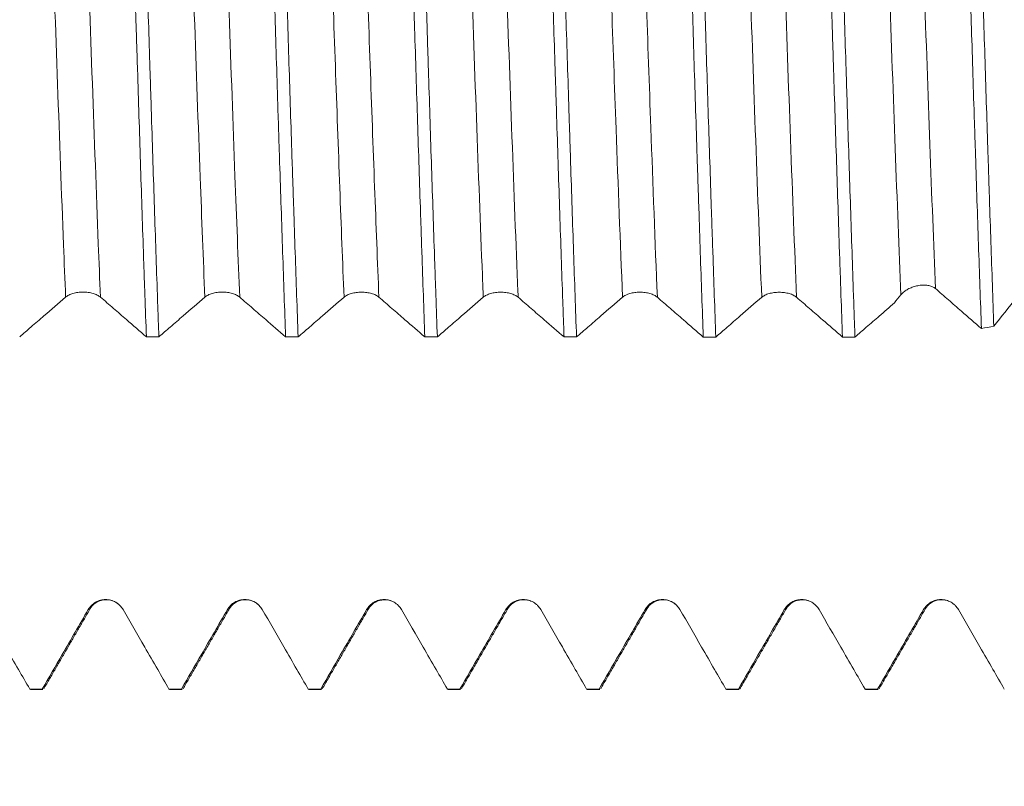
# Model space of a CAD drawing. Units: millimetres. Extents: x -43 to 88, y -82 to 33.
# Drawn here: x 55 to 62, y -6 to 0 of the extents above; entities that cross this region are included whole.
import ezdxf

# ---------------------------------------------------------------- set-up
doc = ezdxf.new("R2010")
doc.units = ezdxf.units.MM
for name, color, linetype in [('1', 4, 'Continuous'), ('2', 7, 'Continuous'), ('SK2', 7, 'Continuous')]:
    doc.layers.add(name, color=color, linetype=linetype)
doc.styles.add('iso_b_vert', font='simplex.shx')
doc.dimstyles.get("Standard").update_dxf_attribs({"dimtxt": 0.18, "dimasz": 0.18, "dimexe": 0.18, "dimexo": 0.0625, "dimgap": 0.09, "dimtad": 1, "dimzin": 0, "dimdsep": 52, "dimtxsty": 'Standard', "dimcen": 0.09, "dimadec": 0, "dimazin": 0, "dimtfac": 1, "dimtdec": 4, "dimtofl": 0, "dimtmove": 0, "dimatfit": 3, "dimfxl": 1, "dimtolj": 1, "dimtzin": 0, "dimarcsym": 0})

# ---------------------------------------------------------------- blocks, each defined once
blk = doc.blocks.new('_U3')
at = {"layer": 'SK2', "lineweight": 13}
for p, q in [((47, -6.647551), (47, -14.060051)), ((67, -6.647551), (67, -14.060051)), ((67, -12.060051), (47, -12.060051))]:
    blk.add_line(p, q, dxfattribs=at)
at = {"layer": 'SK2', "lineweight": 18}
for points in [[(47, -12.060051), (50.499998, -11.599267), (50.500002, -12.520834)], [(67, -12.060051), (63.500002, -12.520834), (63.499998, -11.599267)]]:
    blk.add_solid(points, dxfattribs=at)
at = {"layer": 'SK2', "lineweight": 18, "insert": (54.046417, -11.174936), "char_height": 3, "attachment_point": 7, "line_spacing_factor": 1.084337, "style": 'iso_b_vert'}
blk.add_mtext('\\W0.6740;20', dxfattribs=at)
blk = doc.blocks.new('_U4')
at = {"layer": '2', "lineweight": 13}
for p, q in [((28.75, -1.5875), (28.75, -25.560051)), ((67, -6.647551), (67, -25.560051)), ((67, -23.560051), (28.75, -23.560051))]:
    blk.add_line(p, q, dxfattribs=at)
at = {"layer": '2', "lineweight": 18}
for points in [[(28.75, -23.560051), (32.249998, -23.099267), (32.250002, -24.020834)], [(67, -23.560051), (63.500002, -24.020834), (63.499998, -23.099267)]]:
    blk.add_solid(points, dxfattribs=at)
at = {"layer": '2', "lineweight": 18, "insert": (44.513544, -22.674936), "char_height": 3, "attachment_point": 7, "line_spacing_factor": 1.084337, "style": 'iso_b_vert'}
blk.add_mtext('\\W0.7346;38.2', dxfattribs=at)

msp = doc.modelspace()

# ---------------------------------------------------------------- linework, layer by layer
at = {"layer": '1', "lineweight": 18}
for p, q in [((54.8008, -5.0581), (54.8052, -5.0601)), ((54.8052, -5.0601), (54.895, -5.0601)), ((55.8007, -5.0581), (55.8051, -5.0601)), ((55.8051, -5.0601), (55.895, -5.0601)), ((55.895, -5.0601), (55.8906, -5.0581)), ((56.8008, -5.0581), (56.8052, -5.0601)), ((56.8052, -5.0601), (56.8952, -5.0601)), ((56.8952, -5.0601), (56.8907, -5.0581)), ((57.8006, -5.0581), (57.805, -5.0601)), ((57.805, -5.0601), (57.895, -5.0601)), ((57.895, -5.0601), (57.8906, -5.0581)), ((58.8008, -5.0581), (58.8052, -5.0601)), ((58.8052, -5.0601), (58.895, -5.0601)), ((58.895, -5.0601), (58.8906, -5.0581)), ((59.8008, -5.0581), (59.8052, -5.0601)), ((59.8052, -5.0601), (59.8952, -5.0601)), ((59.8952, -5.0601), (59.8909, -5.0581)), ((60.8006, -5.0581), (60.8049, -5.0601)), ((60.805, -5.0601), (60.895, -5.0601)), ((60.895, -5.0601), (60.8907, -5.0581))]:
    msp.add_line(p, q, dxfattribs=at)
for points, knots in [([(55.4674, 2.6508), (55.4746, 2.4571), (55.4817, 2.2571), (55.4959, 1.8448), (55.503, 1.6325), (55.511, 1.3865), (55.5119, 1.359), (55.5137, 1.304), (55.5146, 1.2763), (55.5172, 1.1932), (55.5226, 1.0269), (55.5279, 0.8598), (55.5385, 0.5246), (55.5456, 0.2998), (55.5564, -0.0393), (55.56, -0.1526), (55.5655, -0.3232), (55.5673, -0.3802), (55.5709, -0.494), (55.5727, -0.5507), (55.5816, -0.833), (55.5957, -1.277), (55.6097, -1.706), (55.6186, -1.9694), (55.6204, -2.0219), (55.624, -2.1261), (55.6294, -2.2809), (55.6348, -2.4309), (55.6384, -2.5288)], [0, 0, 0, 0, 0.125, 0.125, 0.25, 0.25, 0.265625, 0.265625, 0.28125, 0.28125, 0.3125, 0.375, 0.375, 0.5, 0.5, 0.5625, 0.5625, 0.59375, 0.59375, 0.625, 0.625, 0.75, 0.875, 0.875, 0.90625, 0.90625, 0.9375, 1, 1, 1, 1]), ([(55.7283, -2.5288), (55.7274, -2.5041), (55.7265, -2.4793), (55.7246, -2.4294), (55.7237, -2.4043), (55.721, -2.3287), (55.7156, -2.1766), (55.7103, -2.0217), (55.6997, -1.7082), (55.6927, -1.4943), (55.6821, -1.1662), (55.6785, -1.0556), (55.6741, -0.9159), (55.6732, -0.8878), (55.6714, -0.8316), (55.6687, -0.7469), (55.666, -0.6623), (55.657, -0.3802), (55.6499, -0.1546), (55.6357, 0.2962), (55.6286, 0.5214), (55.6197, 0.8028), (55.6179, 0.8591), (55.6143, 0.9715), (55.6089, 1.1391), (55.6035, 1.3037), (55.5928, 1.6291), (55.5858, 1.8408), (55.5752, 2.1508), (55.5717, 2.2528), (55.5663, 2.4039), (55.5645, 2.454), (55.5609, 2.5533), (55.5591, 2.6023), (55.5573, 2.6508)], [0, 0, 0, 0, 0.015625, 0.015625, 0.03125, 0.03125, 0.0625, 0.125, 0.125, 0.25, 0.25, 0.3125, 0.3125, 0.328125, 0.328125, 0.34375, 0.375, 0.375, 0.5, 0.5, 0.625, 0.625, 0.65625, 0.65625, 0.6875, 0.75, 0.75, 0.875, 0.875, 0.9375, 0.9375, 0.96875, 0.96875, 1, 1, 1, 1]), ([(56.4674, 2.6505), (56.4709, 2.5542), (56.4744, 2.4556), (56.4798, 2.3042), (56.4816, 2.2531), (56.4852, 2.1504), (56.4871, 2.0987), (56.4961, 1.839), (56.5032, 1.6268), (56.5173, 1.1936), (56.5244, 0.9727), (56.5325, 0.7191), (56.5334, 0.6909), (56.5351, 0.6342), (56.536, 0.6058), (56.5387, 0.5208), (56.5441, 0.3508), (56.5494, 0.1812), (56.5601, -0.1576), (56.5672, -0.3828), (56.5778, -0.7196), (56.5814, -0.8317), (56.5858, -0.9716), (56.5867, -0.9995), (56.5885, -1.0555), (56.5894, -1.0834), (56.5921, -1.167), (56.5939, -1.2223), (56.6029, -1.4972), (56.6101, -1.7114), (56.6244, -2.1287), (56.6314, -2.3318), (56.6385, -2.529)], [0, 0, 0, 0, 0.0625, 0.0625, 0.09375, 0.09375, 0.125, 0.125, 0.25, 0.25, 0.375, 0.375, 0.390625, 0.390625, 0.40625, 0.40625, 0.4375, 0.5, 0.5, 0.625, 0.625, 0.6875, 0.6875, 0.703125, 0.703125, 0.71875, 0.71875, 0.75, 0.75, 0.875, 0.875, 1, 1, 1, 1]), ([(56.7284, -2.5291), (56.7213, -2.3333), (56.7143, -2.1308), (56.7036, -1.8171), (56.7, -1.7108), (56.6946, -1.5489), (56.6927, -1.4945), (56.6891, -1.3848), (56.6873, -1.3298), (56.6783, -1.0545), (56.664, -0.6103), (56.6501, -0.1588), (56.6412, 0.1257), (56.6394, 0.1827), (56.6359, 0.297), (56.6341, 0.3539), (56.6287, 0.5241), (56.6251, 0.6367), (56.6143, 0.9721), (56.6071, 1.1924), (56.5964, 1.5181), (56.5929, 1.6258), (56.5875, 1.7862), (56.5857, 1.8394), (56.5822, 1.9455), (56.5804, 1.9981), (56.5715, 2.2583), (56.5645, 2.4583), (56.5574, 2.6505)], [0, 0, 0, 0, 0.125, 0.125, 0.1875, 0.1875, 0.21875, 0.21875, 0.25, 0.25, 0.375, 0.5, 0.5, 0.53125, 0.53125, 0.5625, 0.5625, 0.625, 0.625, 0.75, 0.75, 0.8125, 0.8125, 0.84375, 0.84375, 0.875, 0.875, 1, 1, 1, 1]), ([(57.4673, 2.6502), (57.4744, 2.4579), (57.4816, 2.2582), (57.4924, 1.9478), (57.496, 1.8425), (57.5014, 1.6818), (57.5032, 1.6276), (57.5068, 1.5192), (57.5086, 1.4648), (57.5175, 1.1921), (57.5244, 0.9714), (57.5385, 0.5252), (57.5456, 0.2996), (57.5546, 0.0145), (57.5565, -0.0428), (57.5601, -0.1569), (57.5655, -0.3275), (57.5709, -0.4967), (57.5816, -0.8331), (57.5887, -1.0547), (57.5993, -1.3832), (57.6028, -1.4921), (57.6081, -1.6544), (57.6099, -1.7084), (57.6135, -1.8154), (57.6152, -1.8684), (57.6242, -2.1312), (57.6313, -2.3339), (57.6384, -2.5293)], [0, 0, 0, 0, 0.125, 0.125, 0.1875, 0.1875, 0.21875, 0.21875, 0.25, 0.25, 0.375, 0.375, 0.5, 0.5, 0.53125, 0.53125, 0.5625, 0.625, 0.625, 0.75, 0.75, 0.8125, 0.8125, 0.84375, 0.84375, 0.875, 0.875, 1, 1, 1, 1]), ([(57.7284, -2.5293), (57.7249, -2.4315), (57.7214, -2.3315), (57.716, -2.1784), (57.7142, -2.1268), (57.7106, -2.0225), (57.7088, -1.97), (57.6998, -1.7067), (57.6926, -1.4921), (57.6783, -1.0556), (57.6713, -0.8337), (57.6624, -0.5514), (57.6606, -0.4947), (57.6579, -0.4093), (57.657, -0.3808), (57.6552, -0.3239), (57.6508, -0.1816), (57.6464, -0.0399), (57.6357, 0.2992), (57.6286, 0.5239), (57.6179, 0.8591), (57.6143, 0.9705), (57.6089, 1.1371), (57.6071, 1.1926), (57.6044, 1.2756), (57.6035, 1.3033), (57.6017, 1.3584), (57.6008, 1.3858), (57.5928, 1.6319), (57.5857, 1.8442), (57.5716, 2.2566), (57.5645, 2.4566), (57.5573, 2.6502)], [0, 0, 0, 0, 0.0625, 0.0625, 0.09375, 0.09375, 0.125, 0.125, 0.25, 0.25, 0.375, 0.375, 0.40625, 0.40625, 0.421875, 0.421875, 0.4375, 0.5, 0.5, 0.625, 0.625, 0.6875, 0.6875, 0.71875, 0.71875, 0.734375, 0.734375, 0.75, 0.75, 0.875, 0.875, 1, 1, 1, 1]), ([(58.4674, 2.65), (58.4683, 2.6257), (58.4692, 2.6012), (58.471, 2.552), (58.4737, 2.478), (58.4763, 2.4032), (58.4817, 2.2526), (58.4852, 2.1508), (58.496, 1.8413), (58.5031, 1.6294), (58.5138, 1.3035), (58.5174, 1.1934), (58.5227, 1.0262), (58.5245, 0.9701), (58.5281, 0.858), (58.5298, 0.802), (58.5387, 0.5214), (58.5457, 0.2965), (58.56, -0.1544), (58.5671, -0.3804), (58.5762, -0.6635), (58.578, -0.7202), (58.5816, -0.8328), (58.5869, -1.0009), (58.5922, -1.1664), (58.6028, -1.494), (58.6098, -1.708), (58.6205, -2.022), (58.624, -2.1256), (58.6294, -2.2791), (58.6312, -2.3301), (58.6349, -2.4307), (58.6367, -2.4805), (58.6385, -2.5296)], [0, 0, 0, 0, 0.015625, 0.015625, 0.03125, 0.0625, 0.0625, 0.125, 0.125, 0.25, 0.25, 0.3125, 0.3125, 0.34375, 0.34375, 0.375, 0.375, 0.5, 0.5, 0.625, 0.625, 0.65625, 0.65625, 0.6875, 0.75, 0.75, 0.875, 0.875, 0.9375, 0.9375, 0.96875, 0.96875, 1, 1, 1, 1]), ([(58.7283, -2.5296), (58.7212, -2.3323), (58.7141, -2.1293), (58.6999, -1.712), (58.6928, -1.4978), (58.6839, -1.223), (58.6821, -1.1676), (58.6794, -1.0841), (58.6785, -1.0561), (58.6767, -1.0002), (58.6723, -0.8603), (58.6678, -0.7202), (58.6571, -0.3834), (58.65, -0.1582), (58.6393, 0.1805), (58.6357, 0.2936), (58.6304, 0.4634), (58.6286, 0.5201), (58.6259, 0.6052), (58.6241, 0.6619), (58.6223, 0.7184), (58.6143, 0.9721), (58.6073, 1.193), (58.5931, 1.6261), (58.586, 1.8384), (58.577, 2.0981), (58.5752, 2.1497), (58.5716, 2.2525), (58.5698, 2.3036), (58.5644, 2.455), (58.5608, 2.5536), (58.5573, 2.65)], [0, 0, 0, 0, 0.125, 0.125, 0.25, 0.25, 0.28125, 0.28125, 0.296875, 0.296875, 0.3125, 0.375, 0.375, 0.5, 0.5, 0.5625, 0.5625, 0.59375, 0.59375, 0.609375, 0.625, 0.625, 0.75, 0.75, 0.875, 0.875, 0.90625, 0.90625, 0.9375, 0.9375, 1, 1, 1, 1]), ([(59.4675, 2.6497), (59.4745, 2.4575), (59.4816, 2.257), (59.4897, 2.0219), (59.4906, 1.9956), (59.4924, 1.943), (59.4951, 1.864), (59.5013, 1.6783), (59.5066, 1.517), (59.5173, 1.1918), (59.5245, 0.9714), (59.5352, 0.6353), (59.5388, 0.5224), (59.5432, 0.38), (59.5441, 0.3515), (59.5459, 0.2945), (59.5486, 0.2091), (59.5513, 0.1238), (59.5602, -0.1598), (59.5672, -0.3852), (59.5814, -0.8331), (59.5886, -1.0557), (59.5967, -1.3043), (59.5976, -1.332), (59.5994, -1.387), (59.6021, -1.4692), (59.6083, -1.659), (59.6136, -1.818), (59.6242, -2.1312), (59.6313, -2.3337), (59.6385, -2.5299)], [0, 0, 0, 0, 0.125, 0.125, 0.140625, 0.140625, 0.15625, 0.1875, 0.25, 0.25, 0.375, 0.375, 0.4375, 0.4375, 0.453125, 0.453125, 0.46875, 0.5, 0.5, 0.625, 0.625, 0.75, 0.75, 0.765625, 0.765625, 0.78125, 0.8125, 0.875, 0.875, 1, 1, 1, 1]), ([(59.7284, -2.5299), (59.7213, -2.3345), (59.7143, -2.1318), (59.7054, -1.8691), (59.7036, -1.816), (59.7, -1.709), (59.6981, -1.655), (59.6927, -1.4927), (59.6891, -1.3839), (59.6783, -1.0554), (59.6712, -0.8337), (59.6607, -0.4974), (59.6571, -0.3846), (59.6519, -0.2144), (59.6501, -0.1576), (59.6465, -0.0435), (59.6447, 0.0138), (59.6358, 0.299), (59.6285, 0.5245), (59.6142, 0.9708), (59.6071, 1.1914), (59.5983, 1.4641), (59.5965, 1.5185), (59.5929, 1.627), (59.5911, 1.6811), (59.5858, 1.8419), (59.5823, 1.9472), (59.5716, 2.2576), (59.5645, 2.4573), (59.5574, 2.6497)], [0, 0, 0, 0, 0.125, 0.125, 0.15625, 0.15625, 0.1875, 0.1875, 0.25, 0.25, 0.375, 0.375, 0.4375, 0.4375, 0.46875, 0.46875, 0.5, 0.5, 0.625, 0.625, 0.75, 0.75, 0.78125, 0.78125, 0.8125, 0.8125, 0.875, 0.875, 1, 1, 1, 1]), ([(60.4674, 2.6494), (60.4745, 2.4563), (60.4815, 2.2565), (60.4958, 1.8439), (60.503, 1.6311), (60.5121, 1.3566), (60.5139, 1.3015), (60.5175, 1.1911), (60.5229, 1.0253), (60.5282, 0.8585), (60.5387, 0.5237), (60.5457, 0.2988), (60.5564, -0.0411), (60.56, -0.1548), (60.5654, -0.326), (60.5672, -0.383), (60.5708, -0.4964), (60.5726, -0.5529), (60.5816, -0.8344), (60.5886, -1.0561), (60.6027, -1.4928), (60.6098, -1.7078), (60.6179, -1.9457), (60.6188, -1.9721), (60.6206, -2.0246), (60.6233, -2.1028), (60.6296, -2.2828), (60.635, -2.4324), (60.6386, -2.5302)], [0, 0, 0, 0, 0.125, 0.125, 0.25, 0.25, 0.28125, 0.28125, 0.3125, 0.375, 0.375, 0.5, 0.5, 0.5625, 0.5625, 0.59375, 0.59375, 0.625, 0.625, 0.75, 0.75, 0.875, 0.875, 0.890625, 0.890625, 0.90625, 0.9375, 1, 1, 1, 1]), ([(60.7283, -2.5302), (60.7265, -2.481), (60.7247, -2.4313), (60.7211, -2.3307), (60.7193, -2.2798), (60.714, -2.1262), (60.7104, -2.0226), (60.6998, -1.7086), (60.6928, -1.4946), (60.6822, -1.1671), (60.6787, -1.0567), (60.6733, -0.8895), (60.6715, -0.8335), (60.6679, -0.7209), (60.6661, -0.6642), (60.6571, -0.381), (60.6499, -0.1551), (60.6356, 0.2958), (60.6284, 0.5208), (60.6196, 0.8013), (60.6178, 0.8574), (60.6142, 0.9694), (60.6124, 1.0256), (60.6071, 1.1928), (60.6036, 1.3028), (60.593, 1.6288), (60.586, 1.8407), (60.5753, 2.1502), (60.5718, 2.252), (60.5664, 2.4027), (60.5637, 2.4775), (60.561, 2.5515), (60.5591, 2.6006), (60.5582, 2.6251), (60.5573, 2.6494)], [0, 0, 0, 0, 0.03125, 0.03125, 0.0625, 0.0625, 0.125, 0.125, 0.25, 0.25, 0.3125, 0.3125, 0.34375, 0.34375, 0.375, 0.375, 0.5, 0.5, 0.625, 0.625, 0.65625, 0.65625, 0.6875, 0.6875, 0.75, 0.75, 0.875, 0.875, 0.9375, 0.9375, 0.96875, 0.984375, 0.984375, 1, 1, 1, 1]), ([(61.4674, 2.6492), (61.4691, 2.6015), (61.4709, 2.5533), (61.4744, 2.4556), (61.4761, 2.4062), (61.4815, 2.2565), (61.485, 2.1554), (61.4956, 1.8488), (61.5027, 1.6398), (61.5168, 1.2125), (61.5239, 0.9943), (61.5328, 0.7155), (61.5345, 0.6597), (61.538, 0.5482), (61.5433, 0.3809), (61.5485, 0.2138), (61.5588, -0.1202), (61.5658, -0.3426), (61.5763, -0.6758), (61.5798, -0.7867), (61.5843, -0.9254), (61.5852, -0.9531), (61.5869, -1.0084), (61.5896, -1.0911), (61.5923, -1.1731), (61.6012, -1.4446), (61.6082, -1.6567), (61.6223, -2.0705), (61.6293, -2.2724), (61.6363, -2.469)], [0, 0, 0, 0, 0.03125, 0.03125, 0.0625, 0.0625, 0.125, 0.125, 0.25, 0.25, 0.375, 0.375, 0.40625, 0.40625, 0.4375, 0.5, 0.5, 0.625, 0.625, 0.6875, 0.6875, 0.703125, 0.703125, 0.71875, 0.75, 0.75, 0.875, 0.875, 1, 1, 1, 1]), ([(61.7255, -2.4526), (61.7185, -2.258), (61.7116, -2.0573), (61.7011, -1.7471), (61.6976, -1.6422), (61.6924, -1.4824), (61.6906, -1.4287), (61.688, -1.3477), (61.6871, -1.3205), (61.6853, -1.2662), (61.6844, -1.239), (61.6765, -0.9941), (61.6695, -0.775), (61.6555, -0.3339), (61.6486, -0.112), (61.6398, 0.1671), (61.638, 0.2231), (61.6345, 0.3351), (61.6327, 0.3913), (61.6274, 0.559), (61.6239, 0.6698), (61.6134, 0.9999), (61.6064, 1.2164), (61.596, 1.5359), (61.5925, 1.6415), (61.5872, 1.7986), (61.5846, 1.8768), (61.5819, 1.9545), (61.5802, 2.0062), (61.5793, 2.0321), (61.5714, 2.263), (61.5644, 2.4601), (61.5574, 2.6491)], [0, 0, 0, 0, 0.125, 0.125, 0.1875, 0.1875, 0.21875, 0.21875, 0.234375, 0.234375, 0.25, 0.25, 0.375, 0.375, 0.5, 0.5, 0.53125, 0.53125, 0.5625, 0.5625, 0.625, 0.625, 0.75, 0.75, 0.8125, 0.8125, 0.84375, 0.859375, 0.859375, 0.875, 0.875, 1, 1, 1, 1]), ([(61.0577, -2.2273), (61.0632, -2.2204), (61.0697, -2.2138), (61.0846, -2.2013), (61.093, -2.1954), (61.1112, -2.1846), (61.1209, -2.1798), (61.1416, -2.1713), (61.1522, -2.1677), (61.1739, -2.162), (61.1852, -2.1598), (61.2072, -2.1572), (61.218, -2.1567), (61.2393, -2.1573), (61.2493, -2.1584), (61.2682, -2.1623), (61.277, -2.1651), (61.2849, -2.1687)], [0, 0, 0, 0, 0.125, 0.125, 0.25, 0.25, 0.375, 0.375, 0.5, 0.5, 0.625, 0.625, 0.75, 0.75, 0.875, 0.875, 1, 1, 1, 1]), ([(61.306, -2.1818), (61.3372, -2.2089), (61.3683, -2.236), (61.4306, -2.2901), (61.4618, -2.3172), (61.5407, -2.3858), (61.5885, -2.4274), (61.6363, -2.469)], [0, 0, 0, 0, 0.282875, 0.282875, 0.56575, 0.56575, 1, 1, 1, 1]), ([(54.7284, -2.5285), (54.7554, -2.5051), (54.7825, -2.4816), (54.8407, -2.4313), (54.8718, -2.4043), (54.9548, -2.3326), (55.0065, -2.2879), (55.0583, -2.2431)], [0, 0, 0, 0, 0.246197, 0.246197, 0.52922, 0.52922, 1, 1, 1, 1]), ([(55.0583, -2.2431), (55.0647, -2.2376), (55.0723, -2.2327), (55.0857, -2.226), (55.0905, -2.2239), (55.1005, -2.2201), (55.111, -2.2166), (55.1223, -2.2138), (55.134, -2.2114), (55.14, -2.2104), (55.1521, -2.2088), (55.1583, -2.2082), (55.1707, -2.2073), (55.1771, -2.2071), (55.1961, -2.2071), (55.2085, -2.208), (55.2268, -2.2104), (55.2329, -2.2114), (55.2445, -2.2138), (55.2501, -2.2152), (55.2665, -2.2199), (55.2767, -2.2238), (55.29, -2.2305), (55.2941, -2.2328), (55.3018, -2.2378), (55.3054, -2.2404), (55.3085, -2.2432)], [0, 0, 0, 0, 0.125, 0.125, 0.1875, 0.1875, 0.25, 0.3125, 0.3125, 0.375, 0.375, 0.4375, 0.4375, 0.5, 0.5, 0.625, 0.625, 0.6875, 0.6875, 0.75, 0.75, 0.875, 0.875, 0.9375, 0.9375, 1, 1, 1, 1]), ([(55.3085, -2.2432), (55.3397, -2.2701), (55.3708, -2.297), (55.433, -2.3509), (55.4642, -2.3778), (55.543, -2.4461), (55.5907, -2.4874), (55.6384, -2.5288)], [0, 0, 0, 0, 0.283057, 0.283057, 0.566114, 0.566114, 1, 1, 1, 1]), ([(55.7283, -2.5288), (55.7554, -2.5053), (55.7825, -2.4819), (55.8407, -2.4315), (55.8718, -2.4045), (55.9548, -2.3328), (56.0065, -2.288), (56.0583, -2.2433)], [0, 0, 0, 0, 0.246382, 0.246382, 0.529337, 0.529337, 1, 1, 1, 1]), ([(56.0583, -2.2433), (56.0647, -2.2378), (56.0723, -2.2329), (56.0857, -2.2262), (56.0905, -2.2241), (56.1005, -2.2203), (56.111, -2.2168), (56.1223, -2.214), (56.134, -2.2116), (56.14, -2.2106), (56.1521, -2.209), (56.1583, -2.2083), (56.1707, -2.2075), (56.1771, -2.2073), (56.1961, -2.2073), (56.2085, -2.2081), (56.2268, -2.2106), (56.2329, -2.2116), (56.2445, -2.214), (56.2501, -2.2154), (56.2665, -2.2201), (56.2767, -2.224), (56.29, -2.2306), (56.2941, -2.233), (56.3018, -2.238), (56.3054, -2.2406), (56.3085, -2.2434)], [0, 0, 0, 0, 0.125, 0.125, 0.1875, 0.1875, 0.25, 0.3125, 0.3125, 0.375, 0.375, 0.4375, 0.4375, 0.5, 0.5, 0.625, 0.625, 0.6875, 0.6875, 0.75, 0.75, 0.875, 0.875, 0.9375, 0.9375, 1, 1, 1, 1]), ([(56.3085, -2.2434), (56.3397, -2.2703), (56.3708, -2.2972), (56.433, -2.3511), (56.4642, -2.378), (56.543, -2.4463), (56.5907, -2.4877), (56.6385, -2.529)], [0, 0, 0, 0, 0.283011, 0.283011, 0.566022, 0.566022, 1, 1, 1, 1]), ([(56.7284, -2.5291), (56.7555, -2.5056), (56.7825, -2.4822), (56.8407, -2.4319), (56.8718, -2.4049), (56.9547, -2.3332), (57.0065, -2.2884), (57.0583, -2.2436)], [0, 0, 0, 0, 0.245947, 0.245947, 0.528989, 0.528989, 1, 1, 1, 1]), ([(57.0583, -2.2436), (57.0647, -2.2381), (57.0724, -2.2332), (57.0857, -2.2265), (57.0905, -2.2244), (57.1006, -2.2206), (57.111, -2.2171), (57.1223, -2.2143), (57.134, -2.2119), (57.14, -2.2109), (57.1521, -2.2093), (57.1583, -2.2087), (57.1708, -2.2078), (57.1771, -2.2076), (57.1961, -2.2076), (57.2085, -2.2085), (57.2269, -2.2109), (57.2329, -2.2119), (57.2445, -2.2143), (57.2502, -2.2157), (57.2665, -2.2204), (57.2767, -2.2243), (57.29, -2.231), (57.2941, -2.2333), (57.3018, -2.2383), (57.3054, -2.241), (57.3086, -2.2437)], [0, 0, 0, 0, 0.125, 0.125, 0.1875, 0.1875, 0.25, 0.3125, 0.3125, 0.375, 0.375, 0.4375, 0.4375, 0.5, 0.5, 0.625, 0.625, 0.6875, 0.6875, 0.75, 0.75, 0.875, 0.875, 0.9375, 0.9375, 1, 1, 1, 1]), ([(57.3086, -2.2437), (57.3397, -2.2706), (57.3708, -2.2976), (57.4331, -2.3514), (57.4642, -2.3784), (57.543, -2.4466), (57.5907, -2.488), (57.6384, -2.5293)], [0, 0, 0, 0, 0.283085, 0.283085, 0.566169, 0.566169, 1, 1, 1, 1]), ([(57.7284, -2.5293), (57.7555, -2.5059), (57.7825, -2.4824), (57.8407, -2.432), (57.8719, -2.4051), (57.9548, -2.3334), (58.0066, -2.2886), (58.0584, -2.2438)], [0, 0, 0, 0, 0.246242, 0.246242, 0.529234, 0.529234, 1, 1, 1, 1]), ([(58.0584, -2.2438), (58.0647, -2.2383), (58.0724, -2.2334), (58.0857, -2.2267), (58.0905, -2.2246), (58.1006, -2.2208), (58.111, -2.2173), (58.1223, -2.2145), (58.134, -2.2121), (58.14, -2.2111), (58.1522, -2.2095), (58.1583, -2.2089), (58.1708, -2.208), (58.1771, -2.2078), (58.1961, -2.2078), (58.2085, -2.2086), (58.2269, -2.2111), (58.2329, -2.2121), (58.2445, -2.2145), (58.2502, -2.2159), (58.2665, -2.2206), (58.2767, -2.2245), (58.29, -2.2312), (58.2942, -2.2335), (58.3018, -2.2385), (58.3054, -2.2411), (58.3086, -2.2439)], [0, 0, 0, 0, 0.125, 0.125, 0.1875, 0.1875, 0.25, 0.3125, 0.3125, 0.375, 0.375, 0.4375, 0.4375, 0.5, 0.5, 0.625, 0.625, 0.6875, 0.6875, 0.75, 0.75, 0.875, 0.875, 0.9375, 0.9375, 1, 1, 1, 1]), ([(58.3086, -2.2439), (58.3397, -2.2708), (58.3708, -2.2977), (58.4331, -2.3516), (58.4642, -2.3786), (58.5431, -2.4469), (58.5908, -2.4882), (58.6385, -2.5296)], [0, 0, 0, 0, 0.283024, 0.283024, 0.566047, 0.566047, 1, 1, 1, 1]), ([(58.7283, -2.5296), (58.7554, -2.5062), (58.7824, -2.4828), (58.8406, -2.4324), (58.8718, -2.4054), (58.9547, -2.3337), (59.0065, -2.2889), (59.0584, -2.2441)], [0, 0, 0, 0, 0.24594, 0.24594, 0.528916, 0.528916, 1, 1, 1, 1]), ([(59.0584, -2.2441), (59.0647, -2.2386), (59.0724, -2.2336), (59.0857, -2.2269), (59.0905, -2.2248), (59.1006, -2.221), (59.111, -2.2175), (59.1223, -2.2148), (59.134, -2.2123), (59.14, -2.2113), (59.1522, -2.2097), (59.1583, -2.2091), (59.1708, -2.2083), (59.1771, -2.2081), (59.1961, -2.2081), (59.2086, -2.2089), (59.2269, -2.2113), (59.2329, -2.2124), (59.2445, -2.2148), (59.2502, -2.2161), (59.2665, -2.2208), (59.2767, -2.2247), (59.29, -2.2314), (59.2942, -2.2337), (59.3018, -2.2387), (59.3054, -2.2414), (59.3086, -2.2441)], [0, 0, 0, 0, 0.125, 0.125, 0.1875, 0.1875, 0.25, 0.3125, 0.3125, 0.375, 0.375, 0.4375, 0.4375, 0.5, 0.5, 0.625, 0.625, 0.6875, 0.6875, 0.75, 0.75, 0.875, 0.875, 0.9375, 0.9375, 1, 1, 1, 1]), ([(59.3086, -2.2441), (59.3397, -2.2711), (59.3708, -2.298), (59.4331, -2.3519), (59.4642, -2.3788), (59.543, -2.4471), (59.5908, -2.4885), (59.6385, -2.5299)], [0, 0, 0, 0, 0.283027, 0.283027, 0.566054, 0.566054, 1, 1, 1, 1]), ([(59.7284, -2.5299), (59.7554, -2.5065), (59.7825, -2.483), (59.8407, -2.4326), (59.8718, -2.4057), (59.9548, -2.3339), (60.0066, -2.2891), (60.0584, -2.2443)], [0, 0, 0, 0, 0.245995, 0.245995, 0.528973, 0.528973, 1, 1, 1, 1]), ([(60.0584, -2.2443), (60.0648, -2.2388), (60.0724, -2.2339), (60.0858, -2.2272), (60.0906, -2.2251), (60.1006, -2.2212), (60.111, -2.2178), (60.1223, -2.215), (60.134, -2.2126), (60.1401, -2.2116), (60.1522, -2.2099), (60.1583, -2.2093), (60.1708, -2.2085), (60.1772, -2.2083), (60.1962, -2.2083), (60.2086, -2.2091), (60.2269, -2.2116), (60.233, -2.2126), (60.2446, -2.215), (60.2502, -2.2164), (60.2665, -2.2211), (60.2767, -2.225), (60.2901, -2.2316), (60.2942, -2.234), (60.3019, -2.239), (60.3054, -2.2416), (60.3086, -2.2444)], [0, 0, 0, 0, 0.125, 0.125, 0.1875, 0.1875, 0.25, 0.3125, 0.3125, 0.375, 0.375, 0.4375, 0.4375, 0.5, 0.5, 0.625, 0.625, 0.6875, 0.6875, 0.75, 0.75, 0.875, 0.875, 0.9375, 0.9375, 1, 1, 1, 1]), ([(60.3086, -2.2444), (60.3397, -2.2713), (60.3709, -2.2982), (60.4331, -2.3521), (60.4643, -2.3791), (60.5431, -2.4474), (60.5908, -2.4888), (60.6386, -2.5302)], [0, 0, 0, 0, 0.283012, 0.283012, 0.566025, 0.566025, 1, 1, 1, 1]), ([(60.7283, -2.5302), (60.7554, -2.5067), (60.7825, -2.4832), (60.8407, -2.4328), (60.8719, -2.4058), (60.9391, -2.3477), (60.9752, -2.3164), (61.0113, -2.2852)], [0, 0, 0, 0, 0.287331, 0.287331, 0.617343, 0.617343, 1, 1, 1, 1]), ([(55.4708, -4.4871), (55.4645, -4.4761), (55.4568, -4.4661), (55.4435, -4.4528), (55.4387, -4.4486), (55.4286, -4.4409), (55.4182, -4.4339), (55.4069, -4.4283), (55.3952, -4.4235), (55.3892, -4.4215), (55.377, -4.4182), (55.3709, -4.417), (55.3584, -4.4153), (55.3521, -4.4149), (55.3331, -4.4149), (55.3207, -4.4165), (55.3023, -4.4214), (55.2963, -4.4235), (55.2847, -4.4283), (55.279, -4.4311), (55.2627, -4.4405), (55.2525, -4.4483), (55.2392, -4.4616), (55.235, -4.4663), (55.2274, -4.4763), (55.2238, -4.4816), (55.2206, -4.4871)], [0, 0, 0, 0, 0.125, 0.125, 0.1875, 0.1875, 0.25, 0.3125, 0.3125, 0.375, 0.375, 0.4375, 0.4375, 0.5, 0.5, 0.625, 0.625, 0.6875, 0.6875, 0.75, 0.75, 0.875, 0.875, 0.9375, 0.9375, 1, 1, 1, 1]), ([(55.2348, -4.4805), (55.2431, -4.465), (55.2666, -4.4397), (55.328, -4.4121), (55.3989, -4.4203), (55.4324, -4.4417), (55.4473, -4.4568)], [0, 0, 0, 0, 0.244687, 0.496796, 0.750987, 1, 1, 1, 1]), ([(56.4708, -4.487), (56.4645, -4.476), (56.4568, -4.4661), (56.4435, -4.4527), (56.4387, -4.4485), (56.4286, -4.4408), (56.4182, -4.4338), (56.4069, -4.4283), (56.3952, -4.4234), (56.3892, -4.4214), (56.3771, -4.4181), (56.3709, -4.4169), (56.3584, -4.4153), (56.3521, -4.4148), (56.3331, -4.4148), (56.3207, -4.4165), (56.3023, -4.4214), (56.2963, -4.4234), (56.2847, -4.4282), (56.279, -4.431), (56.2627, -4.4404), (56.2525, -4.4482), (56.2392, -4.4615), (56.2351, -4.4662), (56.2274, -4.4762), (56.2238, -4.4815), (56.2206, -4.487)], [0, 0, 0, 0, 0.125, 0.125, 0.1875, 0.1875, 0.25, 0.3125, 0.3125, 0.375, 0.375, 0.4375, 0.4375, 0.5, 0.5, 0.625, 0.625, 0.6875, 0.6875, 0.75, 0.75, 0.875, 0.875, 0.9375, 0.9375, 1, 1, 1, 1]), ([(56.2348, -4.4804), (56.2431, -4.4649), (56.2666, -4.4396), (56.3279, -4.412), (56.3988, -4.4202), (56.4323, -4.4414), (56.4471, -4.4565)], [0, 0, 0, 0, 0.244238, 0.496153, 0.750462, 1, 1, 1, 1]), ([(57.4709, -4.4873), (57.4645, -4.4763), (57.4568, -4.4663), (57.4435, -4.453), (57.4387, -4.4487), (57.4287, -4.4411), (57.4182, -4.4341), (57.4069, -4.4285), (57.3952, -4.4237), (57.3892, -4.4216), (57.3771, -4.4184), (57.3709, -4.4172), (57.3585, -4.4155), (57.3521, -4.4151), (57.3331, -4.4151), (57.3207, -4.4167), (57.3023, -4.4216), (57.2963, -4.4237), (57.2847, -4.4285), (57.2791, -4.4312), (57.2627, -4.4406), (57.2525, -4.4484), (57.2392, -4.4617), (57.2351, -4.4664), (57.2274, -4.4764), (57.2238, -4.4817), (57.2206, -4.4872)], [0, 0, 0, 0, 0.125, 0.125, 0.1875, 0.1875, 0.25, 0.3125, 0.3125, 0.375, 0.375, 0.4375, 0.4375, 0.5, 0.5, 0.625, 0.625, 0.6875, 0.6875, 0.75, 0.75, 0.875, 0.875, 0.9375, 0.9375, 1, 1, 1, 1]), ([(57.2348, -4.4806), (57.243, -4.4652), (57.2663, -4.4401), (57.3272, -4.4125), (57.3744, -4.4176), (57.3947, -4.4242)], [0, 0, 0, 0, 0.327219, 0.663453, 1, 1, 1, 1]), ([(58.4709, -4.487), (58.4645, -4.476), (58.4569, -4.4661), (58.4435, -4.4527), (58.4387, -4.4485), (58.4287, -4.4408), (58.4182, -4.4339), (58.4069, -4.4283), (58.3952, -4.4235), (58.3892, -4.4214), (58.3771, -4.4182), (58.3709, -4.4169), (58.3585, -4.4153), (58.3521, -4.4149), (58.3331, -4.4149), (58.3207, -4.4165), (58.3024, -4.4214), (58.2963, -4.4234), (58.2847, -4.4283), (58.2791, -4.431), (58.2627, -4.4404), (58.2525, -4.4482), (58.2392, -4.4615), (58.2351, -4.4662), (58.2274, -4.4762), (58.2238, -4.4815), (58.2206, -4.487)], [0, 0, 0, 0, 0.125, 0.125, 0.1875, 0.1875, 0.25, 0.3125, 0.3125, 0.375, 0.375, 0.4375, 0.4375, 0.5, 0.5, 0.625, 0.625, 0.6875, 0.6875, 0.75, 0.75, 0.875, 0.875, 0.9375, 0.9375, 1, 1, 1, 1]), ([(58.2348, -4.4802), (58.243, -4.4649), (58.2661, -4.4399), (58.3259, -4.4126), (58.372, -4.4169), (58.3918, -4.423)], [0, 0, 0, 0, 0.329229, 0.668574, 1, 1, 1, 1]), ([(59.4709, -4.487), (59.4645, -4.476), (59.4568, -4.466), (59.4435, -4.4527), (59.4387, -4.4485), (59.4287, -4.4408), (59.4182, -4.4338), (59.4069, -4.4283), (59.3952, -4.4234), (59.3892, -4.4214), (59.3771, -4.4181), (59.3709, -4.4169), (59.3585, -4.4153), (59.3521, -4.4148), (59.3331, -4.4148), (59.3207, -4.4165), (59.3024, -4.4214), (59.2963, -4.4234), (59.2847, -4.4282), (59.2791, -4.431), (59.2627, -4.4404), (59.2525, -4.4482), (59.2392, -4.4615), (59.2351, -4.4662), (59.2274, -4.4762), (59.2238, -4.4815), (59.2206, -4.487)], [0, 0, 0, 0, 0.125, 0.125, 0.1875, 0.1875, 0.25, 0.3125, 0.3125, 0.375, 0.375, 0.4375, 0.4375, 0.5, 0.5, 0.625, 0.625, 0.6875, 0.6875, 0.75, 0.75, 0.875, 0.875, 0.9375, 0.9375, 1, 1, 1, 1]), ([(59.2348, -4.4803), (59.2433, -4.4646), (59.267, -4.4391), (59.329, -4.4117), (59.4002, -4.4207), (59.4335, -4.4422), (59.4481, -4.4575)], [0, 0, 0, 0, 0.242466, 0.493889, 0.748796, 1, 1, 1, 1]), ([(60.4709, -4.4874), (60.4645, -4.4764), (60.4569, -4.4665), (60.4435, -4.4531), (60.4387, -4.4489), (60.4287, -4.4412), (60.4182, -4.4343), (60.407, -4.4287), (60.3952, -4.4238), (60.3892, -4.4218), (60.3771, -4.4185), (60.3709, -4.4173), (60.3585, -4.4157), (60.3521, -4.4153), (60.3331, -4.4152), (60.3207, -4.4169), (60.3024, -4.4218), (60.2963, -4.4238), (60.2847, -4.4286), (60.2791, -4.4314), (60.2628, -4.4408), (60.2526, -4.4486), (60.2392, -4.4619), (60.2351, -4.4666), (60.2274, -4.4766), (60.2238, -4.4819), (60.2207, -4.4874)], [0, 0, 0, 0, 0.125, 0.125, 0.1875, 0.1875, 0.25, 0.3125, 0.3125, 0.375, 0.375, 0.4375, 0.4375, 0.5, 0.5, 0.625, 0.625, 0.6875, 0.6875, 0.75, 0.75, 0.875, 0.875, 0.9375, 0.9375, 1, 1, 1, 1]), ([(60.2347, -4.4808), (60.243, -4.4653), (60.2664, -4.4401), (60.3272, -4.4126), (60.3742, -4.4177), (60.3944, -4.4242)], [0, 0, 0, 0, 0.326354, 0.663126, 1, 1, 1, 1]), ([(61.4709, -4.4871), (61.4645, -4.4761), (61.4569, -4.4661), (61.4435, -4.4528), (61.4387, -4.4486), (61.4287, -4.4409), (61.4183, -4.4339), (61.407, -4.4284), (61.3953, -4.4235), (61.3892, -4.4215), (61.3771, -4.4182), (61.371, -4.417), (61.3585, -4.4154), (61.3521, -4.4149), (61.3331, -4.4149), (61.3207, -4.4166), (61.3024, -4.4215), (61.2963, -4.4235), (61.2847, -4.4283), (61.2791, -4.4311), (61.2628, -4.4405), (61.2526, -4.4483), (61.2393, -4.4616), (61.2351, -4.4663), (61.2274, -4.4763), (61.2239, -4.4816), (61.2207, -4.4871)], [0, 0, 0, 0, 0.125, 0.125, 0.1875, 0.1875, 0.25, 0.3125, 0.3125, 0.375, 0.375, 0.4375, 0.4375, 0.5, 0.5, 0.625, 0.625, 0.6875, 0.6875, 0.75, 0.75, 0.875, 0.875, 0.9375, 0.9375, 1, 1, 1, 1]), ([(61.2348, -4.4803), (61.243, -4.465), (61.2661, -4.44), (61.3258, -4.4127), (61.372, -4.417), (61.3918, -4.423)], [0, 0, 0, 0, 0.32923, 0.6686, 1, 1, 1, 1]), ([(54.8008, -5.0581), (54.7737, -5.0113), (54.7467, -4.9645), (54.6886, -4.8639), (54.6575, -4.81), (54.5745, -4.6664), (54.5227, -4.5767), (54.4708, -4.487)], [0, 0, 0, 0, 0.245699, 0.245699, 0.528692, 0.528692, 1, 1, 1, 1]), ([(55.2206, -4.4871), (55.1895, -4.5409), (55.1584, -4.5948), (55.0961, -4.7025), (55.065, -4.7564), (54.9861, -4.8929), (54.9384, -4.9755), (54.8906, -5.0581)], [0, 0, 0, 0, 0.282987, 0.282987, 0.565974, 0.565974, 1, 1, 1, 1]), ([(55.8007, -5.0581), (55.7737, -5.0112), (55.7466, -4.9644), (55.6884, -4.8636), (55.6573, -4.8097), (55.5744, -4.6663), (55.5226, -4.5767), (55.4708, -4.4871)], [0, 0, 0, 0, 0.246242, 0.246242, 0.52928, 0.52928, 1, 1, 1, 1]), ([(56.2206, -4.487), (56.1895, -4.5409), (56.1584, -4.5947), (56.0961, -4.7025), (56.065, -4.7563), (55.9861, -4.8928), (55.9383, -4.9755), (55.8906, -5.0581)], [0, 0, 0, 0, 0.28295, 0.28295, 0.5659, 0.5659, 1, 1, 1, 1]), ([(56.8008, -5.0581), (56.7737, -5.0112), (56.7466, -4.9643), (56.6884, -4.8635), (56.6573, -4.8096), (56.5744, -4.6662), (56.5226, -4.5766), (56.4708, -4.487)], [0, 0, 0, 0, 0.246395, 0.246395, 0.529391, 0.529391, 1, 1, 1, 1]), ([(57.2206, -4.4872), (57.1895, -4.5411), (57.1584, -4.595), (57.0961, -4.7027), (57.065, -4.7566), (56.9862, -4.893), (56.9384, -4.9756), (56.8907, -5.0581)], [0, 0, 0, 0, 0.283073, 0.283073, 0.566145, 0.566145, 1, 1, 1, 1]), ([(57.8006, -5.0581), (57.7736, -5.0113), (57.7466, -4.9645), (57.6884, -4.8639), (57.6573, -4.81), (57.5744, -4.6665), (57.5226, -4.5769), (57.4709, -4.4873)], [0, 0, 0, 0, 0.245876, 0.245876, 0.529004, 0.529004, 1, 1, 1, 1]), ([(58.2206, -4.487), (58.1895, -4.5409), (58.1584, -4.5948), (58.0961, -4.7025), (58.065, -4.7564), (57.9861, -4.8929), (57.9384, -4.9755), (57.8906, -5.0581)], [0, 0, 0, 0, 0.282961, 0.282961, 0.565922, 0.565922, 1, 1, 1, 1]), ([(58.8008, -5.0581), (58.7737, -5.0112), (58.7466, -4.9643), (58.6884, -4.8635), (58.6573, -4.8096), (58.5744, -4.6662), (58.5226, -4.5766), (58.4709, -4.487)], [0, 0, 0, 0, 0.246436, 0.246436, 0.529436, 0.529436, 1, 1, 1, 1]), ([(59.2206, -4.487), (59.1895, -4.5409), (59.1584, -4.5947), (59.0961, -4.7024), (59.065, -4.7563), (58.9861, -4.8928), (58.9383, -4.9755), (58.8906, -5.0581)], [0, 0, 0, 0, 0.282934, 0.282934, 0.565868, 0.565868, 1, 1, 1, 1]), ([(59.8008, -5.0581), (59.7738, -5.0113), (59.7467, -4.9644), (59.6885, -4.8637), (59.6574, -4.8098), (59.5744, -4.6663), (59.5227, -4.5766), (59.4709, -4.487)], [0, 0, 0, 0, 0.246193, 0.246193, 0.529173, 0.529173, 1, 1, 1, 1]), ([(60.2207, -4.4874), (60.1895, -4.5413), (60.1584, -4.5951), (60.0962, -4.7029), (60.065, -4.7567), (59.9862, -4.8931), (59.9385, -4.9756), (59.8909, -5.0581)], [0, 0, 0, 0, 0.283144, 0.283144, 0.566287, 0.566287, 1, 1, 1, 1]), ([(60.8006, -5.0581), (60.7736, -5.0114), (60.7466, -4.9647), (60.6885, -4.8641), (60.6574, -4.8103), (60.5745, -4.6667), (60.5227, -4.5771), (60.4709, -4.4874)], [0, 0, 0, 0, 0.245543, 0.245543, 0.528738, 0.528738, 1, 1, 1, 1]), ([(61.2207, -4.4871), (61.1895, -4.541), (61.1584, -4.5948), (61.0962, -4.7026), (61.065, -4.7564), (60.9862, -4.8929), (60.9384, -4.9755), (60.8907, -5.0581)], [0, 0, 0, 0, 0.282984, 0.282984, 0.565968, 0.565968, 1, 1, 1, 1]), ([(61.8008, -5.0582), (61.7737, -5.0112), (61.7467, -4.9643), (61.6884, -4.8636), (61.6573, -4.8097), (61.5744, -4.6662), (61.5227, -4.5767), (61.4709, -4.4871)], [0, 0, 0, 0, 0.246403, 0.246403, 0.529416, 0.529416, 1, 1, 1, 1])]:
    msp.add_open_spline(points, degree=3, knots=knots, dxfattribs=at)
at = {"layer": '1', "lineweight": 13}
for points, knots in [([(55.0583, -2.2431), (55.0533, -2.1206), (55.0195, -1.2725), (54.9721, 0.0945), (54.9202, 1.5296), (54.8966, 2.1268), (54.8873, 2.3516)], [0, 0, 0, 0, 0.086695, 0.585989, 0.836161, 1, 1, 1, 1]), ([(55.3085, -2.2432), (55.3034, -2.1182), (55.2695, -1.2671), (55.2221, 0.1031), (55.1702, 1.5349), (55.1468, 2.1291), (55.1375, 2.3515)], [0, 0, 0, 0, 0.088436, 0.587742, 0.83792, 1, 1, 1, 1]), ([(56.0583, -2.2433), (56.0472, -1.9724), (56.008, -0.9554), (55.955, 0.5909), (55.9081, 1.8434), (55.8905, 2.2748), (55.8873, 2.3514)], [0, 0, 0, 0, 0.200559, 0.70391, 0.946621, 1, 1, 1, 1]), ([(56.3085, -2.2434), (56.2974, -1.9701), (56.258, -0.9499), (56.2049, 0.5995), (56.1581, 1.8485), (56.1406, 2.2772), (56.1375, 2.3513)], [0, 0, 0, 0, 0.20235, 0.705638, 0.948318, 1, 1, 1, 1]), ([(57.0583, -2.2436), (57.0481, -1.9937), (57.0166, -1.1818), (56.9599, 0.4352), (56.9131, 1.7322), (56.8873, 2.3512)], [0, 0, 0, 0, 0.179966, 0.556005, 1, 1, 1, 1]), ([(57.3086, -2.2437), (57.2982, -1.9913), (57.2666, -1.1764), (57.21, 0.4411), (57.1632, 1.7346), (57.1375, 2.3512)], [0, 0, 0, 0, 0.181734, 0.557755, 1, 1, 1, 1]), ([(58.0584, -2.2438), (58.0562, -2.1916), (58.0253, -1.4288), (57.9738, 0.044), (57.919, 1.5707), (57.8924, 2.2284), (57.8873, 2.3509)], [0, 0, 0, 0, 0.037185, 0.537118, 0.911439, 1, 1, 1, 1]), ([(58.3086, -2.2439), (58.3063, -2.1892), (58.2754, -1.4234), (58.2237, 0.0527), (58.169, 1.5759), (58.1425, 2.2308), (58.1375, 2.3508)], [0, 0, 0, 0, 0.038934, 0.538867, 0.913187, 1, 1, 1, 1]), ([(59.0584, -2.2441), (59.0422, -1.8501), (59.0032, -0.81), (58.9526, 0.6442), (58.9129, 1.7208), (58.8933, 2.2073), (58.8873, 2.3506)], [0, 0, 0, 0, 0.239377, 0.608313, 0.87925, 1, 1, 1, 1]), ([(59.3086, -2.2441), (59.2923, -1.8475), (59.2532, -0.8039), (59.2026, 0.6527), (59.1629, 1.7258), (59.1434, 2.2096), (59.1375, 2.3506)], [0, 0, 0, 0, 0.241004, 0.610142, 0.881227, 1, 1, 1, 1]), ([(60.0584, -2.2443), (60.0442, -1.8981), (60.0162, -1.1634), (59.9663, 0.2488), (59.9232, 1.4583), (59.8944, 2.1816), (59.8873, 2.3504)], [0, 0, 0, 0, 0.267996, 0.520187, 0.883808, 1, 1, 1, 1]), ([(60.3086, -2.2444), (60.2943, -1.8957), (60.2662, -1.1581), (60.2162, 0.2574), (60.1733, 1.4636), (60.1445, 2.184), (60.1375, 2.3504)], [0, 0, 0, 0, 0.269836, 0.521967, 0.885501, 1, 1, 1, 1]), ([(61.0577, -2.2273), (61.0312, -1.5776), (60.9784, -0.1011), (60.9193, 1.5786), (60.8882, 2.33), (60.8873, 2.3502)], [0, 0, 0, 0, 0.509498, 0.986796, 1, 1, 1, 1]), ([(61.306, -2.1818), (61.28, -1.5399), (61.2277, -0.0756), (61.1693, 1.584), (61.1383, 2.3324), (61.1375, 2.3501)], [0, 0, 0, 0, 0.505395, 0.988247, 1, 1, 1, 1]), ([(59.2348, -4.4803), (59.2317, -4.4856), (59.227, -4.4899), (59.2223, -4.4883), (59.2206, -4.487)], [0, 0, 0, 0, 0.659801, 1, 1, 1, 1])]:
    msp.add_open_spline(points, degree=3, knots=knots, dxfattribs=at)
at = {"layer": '1', "lineweight": 18}
for points, degree in [([(61.7255, -2.4526), (61.8343, -2.3163), (61.9426, -2.18), (62.0503, -2.0435)], 3), ([(61.2849, -2.1687), (61.2931, -2.1723), (61.3001, -2.1767), (61.306, -2.1818)], 3), ([(61.0113, -2.2852), (61.0267, -2.2659), (61.0422, -2.2466), (61.0577, -2.2273)], 3), ([(61.7255, -2.4526), (61.6958, -2.458), (61.6661, -2.4635), (61.6363, -2.469)], 3), ([(55.7283, -2.5288), (55.6983, -2.5288), (55.6684, -2.5288), (55.6384, -2.5288)], 3), ([(56.7284, -2.5291), (56.6984, -2.5291), (56.6684, -2.5291), (56.6385, -2.529)], 3), ([(57.7284, -2.5293), (57.6984, -2.5293), (57.6684, -2.5293), (57.6384, -2.5293)], 3), ([(58.7283, -2.5296), (58.6984, -2.5296), (58.6684, -2.5296), (58.6385, -2.5296)], 3), ([(59.7284, -2.5299), (59.6984, -2.5299), (59.6685, -2.5299), (59.6385, -2.5299)], 3), ([(60.7283, -2.5302), (60.6984, -2.5302), (60.6685, -2.5302), (60.6386, -2.5302)], 3), ([(54.9017, -5.0562), (55.0682, -4.7684), (55.2348, -4.4805)], 2), ([(55.9016, -5.0563), (56.0682, -4.7683), (56.2348, -4.4804)], 2), ([(56.9015, -5.0567), (57.0681, -4.7686), (57.2348, -4.4806)], 2), ([(57.9015, -5.0561), (58.0681, -4.7681), (58.2348, -4.4802)], 2), ([(58.9016, -5.0562), (59.0682, -4.7682), (59.2348, -4.4803)], 2), ([(59.9014, -5.0569), (60.068, -4.7688), (60.2347, -4.4808)], 2), ([(60.9016, -5.0561), (61.0682, -4.7682), (61.2348, -4.4803)], 2), ([(54.8008, -5.0581), (54.8307, -5.0581), (54.8607, -5.0581), (54.8906, -5.0581)], 3), ([(55.8007, -5.0581), (55.8307, -5.0581), (55.8606, -5.0581), (55.8906, -5.0581)], 3), ([(56.8008, -5.0581), (56.8308, -5.0581), (56.8608, -5.0581), (56.8907, -5.0581)], 3), ([(57.8006, -5.0581), (57.8306, -5.0581), (57.8606, -5.0581), (57.8906, -5.0581)], 3), ([(58.8008, -5.0581), (58.8307, -5.0581), (58.8607, -5.0581), (58.8906, -5.0581)], 3), ([(59.8008, -5.0581), (59.8308, -5.0581), (59.8609, -5.0581), (59.8909, -5.0581)], 3), ([(60.8006, -5.0581), (60.8306, -5.0581), (60.8606, -5.0581), (60.8907, -5.0581)], 3)]:
    msp.add_open_spline(points, degree=degree, dxfattribs=at)
at = {"layer": '1', "lineweight": 13}
for points in [[(55.2348, -4.4806), (55.23, -4.4887), (55.2253, -4.4908), (55.2206, -4.4871)], [(57.2348, -4.4807), (57.23, -4.4888), (57.2253, -4.4909), (57.2206, -4.4872)], [(58.2347, -4.4802), (58.23, -4.4883), (58.2253, -4.4906), (58.2206, -4.487)]]:
    msp.add_open_spline(points, degree=3, dxfattribs=at)

# ---------------------------------------------------------------- dimensions: what is measured, and where the dimension line sits
at = {"layer": '2', "lineweight": 18}
dim = msp.add_linear_dim(base=(28.75, -23.560051), p1=(67, -5.060051), p2=(28.75, 0), dimstyle='Standard', override={"dimtxt": 3, "dimasz": 3.5, "dimexe": 2, "dimexo": 1.5875, "dimgap": 1.5, "dimtad": 1, "dimtih": 1, "dimtoh": 0, "dimdec": 1, "dimlfac": 1, "dimzin": 8, "dimdsep": 46, "dimlunit": 2, "dimpost": '<>', "dimtxsty": 'iso_b_vert', "dimsah": 1, "dimse1": 0, "dimse2": 0, "dimsd1": 0, "dimsd2": 0, "dimclrd": 2, "dimclre": 2, "dimclrt": 2, "dimtol": 0, "dimtm": -0.1, "dimtfac": 1.166667, "dimtdec": 3, "dimtofl": 1, "dimtmove": 0, "dimtzin": 8, "dimlwd": 13, "dimlwe": 13}, dxfattribs=at)
dim.commit()
dim.dimension.update_dxf_attribs({"geometry": '_U4', "text_midpoint": (47.875, -23.560051)})
at = {"layer": 'SK2', "lineweight": 18}
dim = msp.add_linear_dim(base=(47, -12.0601), p1=(67, -5.0601), p2=(47, -5.0601), dimstyle='Standard', override={"dimtxt": 3, "dimasz": 3.5, "dimexe": 2, "dimexo": 1.5875, "dimgap": 1.5, "dimtad": 1, "dimtih": 1, "dimtoh": 0, "dimdec": 1, "dimlfac": 1, "dimzin": 8, "dimdsep": 46, "dimlunit": 2, "dimpost": '<>', "dimtxsty": 'iso_b_vert', "dimsah": 1, "dimse1": 0, "dimse2": 0, "dimsd1": 0, "dimsd2": 0, "dimclrd": 2, "dimclre": 2, "dimclrt": 2, "dimtol": 0, "dimtm": -0.1, "dimtfac": 1.166667, "dimtdec": 3, "dimtofl": 1, "dimtmove": 0, "dimtzin": 8, "dimlwd": 13, "dimlwe": 13}, dxfattribs=at)
dim.commit()
dim.dimension.update_dxf_attribs({"geometry": '_U3', "text_midpoint": (55.6792, -12.0601)})

doc.saveas('drawing.dxf')
